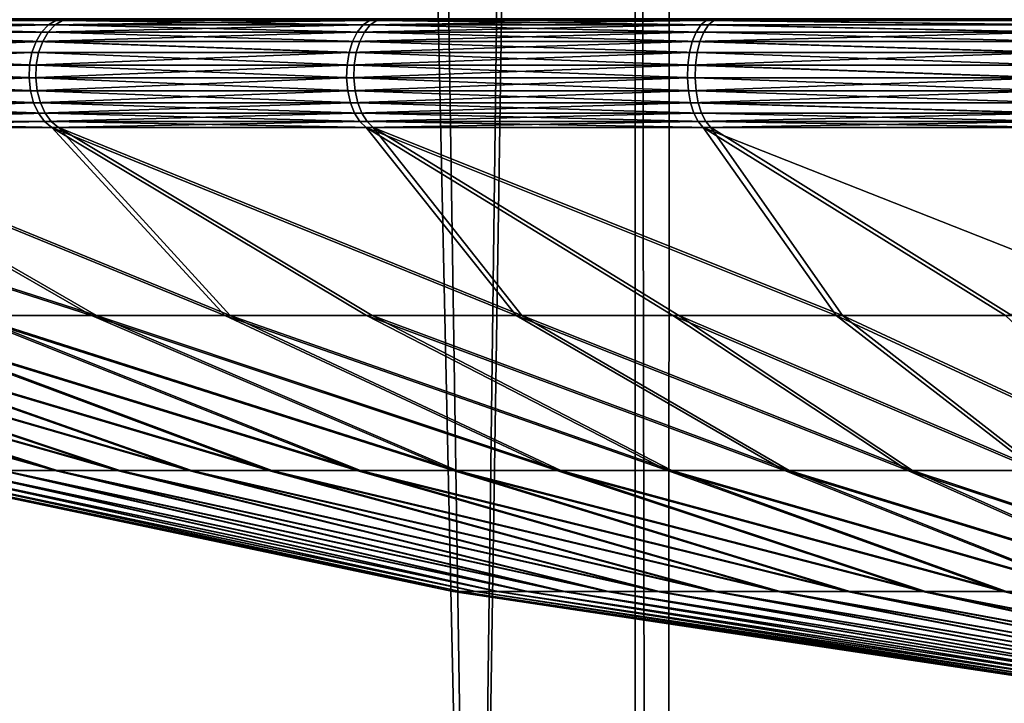
# Model space of a CAD drawing. Extents: x -310 to 68, y 7 to 1060.
# Drawn here: x -2 to -1, y 584 to 584 of the extents above; entities that cross this region are included whole.
import ezdxf

# ---------------------------------------------------------------- set-up
doc = ezdxf.new("R2010")
doc.units = 0
doc.header["$MEASUREMENT"] = 0

msp = doc.modelspace()

# ---------------------------------------------------------------- linework, layer by layer
for points in [[(-2.214207, 583, -68.310379), (-2.506223, 599.401978, -68.241982), (-1.946878, 599.303528, -68.365242)], [(-2.214207, 583, -48.089619), (-1.845824, 599.288452, -48.015923), (-2.352979, 599.372498, -48.121014)], [(-1.587604, 583, -68.427513), (-2.214207, 583, -68.310379), (-1.946878, 599.303528, -68.365242)], [(-1.587604, 583, -68.427513), (-1.946878, 599.303528, -68.365242), (-1.384183, 599.229919, -68.457024)], [(-2.214207, 583, -48.089619), (-1.587604, 583, -47.972488), (-1.845824, 599.288452, -48.015923)], [(-1.587604, 583, -47.972488), (-1.336732, 599.224854, -47.936684), (-1.845824, 599.288452, -48.015923)], [(-0.954978, 583, -68.505852), (-1.587604, 583, -68.427513), (-1.384183, 599.229919, -68.457024)], [(-1.587604, 583, -47.972488), (-0.954978, 583, -47.89415), (-1.336732, 599.224854, -47.936684)], [(-0.954978, 583, -68.505852), (-1.384183, 599.229919, -68.457024), (-0.81902, 599.181274, -68.51754)], [(-0.954978, 583, -47.89415), (-0.826395, 599.181763, -47.883045), (-1.336732, 599.224854, -47.936684)], [(-1.490378, 18.43268, -24.955536), (-2.481345, 18.43268, -24.876554), (-2.072551, 596.134827, -24.913942)], [(-1.490378, 18.43268, -24.955536), (-2.072551, 596.134827, -24.913942), (-1.413288, 596.062561, -24.96002)], [(-1.490378, 18.43268, -24.955536), (-1.413288, 596.062561, -24.96002), (-0.753015, 596.0177, -24.988657)], [(-0.497055, 18.43268, -24.995058), (-1.490378, 18.43268, -24.955536), (-0.753015, 596.0177, -24.988657)], [(-2.481345, 18.43268, 24.876554), (-1.490378, 18.43268, 24.955536), (-2.270144, 588.609924, 24.896715)], [(-1.444809, 588.544434, 24.958216), (-2.270144, 588.609924, 24.896715), (-1.490378, 18.43268, 24.955536)], [(-0.497055, 18.43268, 24.995058), (-1.444809, 588.544434, 24.958216), (-1.490378, 18.43268, 24.955536)], [(-0.618087, 588.508118, 24.992357), (-1.444809, 588.544434, 24.958216), (-0.497055, 18.43268, 24.995058)], [(-1.968571, 584.49469, 65.24971), (-2.22519, 584.49469, 65.019814), (-2.232046, 584.488342, 65.026649)], [(-1.968571, 584.49469, 65.24971), (-2.232046, 584.488342, 65.026649), (-1.974618, 584.488342, 65.257271)], [(-2.219811, 584.49469, 60.674809), (-1.968651, 584.488342, 60.437965), (-2.226649, 584.488342, 60.667953)], [(-1.968571, 584.49469, 65.24971), (-2.217485, 584.498657, 65.012123), (-2.22519, 584.49469, 65.019814)], [(-2.212125, 584.498657, 60.682514), (-1.962624, 584.49469, 60.445545), (-2.219811, 584.49469, 60.674809)], [(-2.219811, 584.49469, 60.674809), (-1.962624, 584.49469, 60.445545), (-1.968651, 584.488342, 60.437965)], [(-1.961776, 584.498657, 65.241211), (-2.209344, 584.5, 65.004005), (-2.217485, 584.498657, 65.012123)], [(-1.961776, 584.498657, 65.241211), (-2.217485, 584.498657, 65.012123), (-1.968571, 584.49469, 65.24971)], [(-2.212125, 584.498657, 60.682514), (-1.94869, 584.5, 60.463062), (-1.955849, 584.498657, 60.454063)], [(-2.212125, 584.498657, 60.682514), (-2.204004, 584.5, 60.690655), (-1.94869, 584.5, 60.463062)], [(-2.212125, 584.498657, 60.682514), (-1.955849, 584.498657, 60.454063), (-1.962624, 584.49469, 60.445545)], [(-1.961776, 584.498657, 65.241211), (-1.954595, 584.5, 65.232231), (-2.209344, 584.5, 65.004005)], [(-1.687825, 584.49469, 65.449432), (-1.968571, 584.49469, 65.24971), (-1.974618, 584.488342, 65.257271)], [(-1.687825, 584.49469, 65.449432), (-1.974618, 584.488342, 65.257271), (-1.692987, 584.488342, 65.457626)], [(-1.962624, 584.49469, 60.445545), (-1.686525, 584.488342, 60.238312), (-1.968651, 584.488342, 60.437965)], [(-1.682024, 584.498657, 65.440224), (-1.968571, 584.49469, 65.24971), (-1.687825, 584.49469, 65.449432)], [(-1.682024, 584.498657, 65.440224), (-1.961776, 584.498657, 65.241211), (-1.968571, 584.49469, 65.24971)], [(-1.955849, 584.498657, 60.454063), (-1.681384, 584.49469, 60.246517), (-1.962624, 584.49469, 60.445545)], [(-1.962624, 584.49469, 60.445545), (-1.681384, 584.49469, 60.246517), (-1.686525, 584.488342, 60.238312)], [(-1.682024, 584.498657, 65.440224), (-1.954595, 584.5, 65.232231), (-1.961776, 584.498657, 65.241211)], [(-1.955849, 584.498657, 60.454063), (-1.94869, 584.5, 60.463062), (-1.675605, 584.498657, 60.255741)], [(-1.955849, 584.498657, 60.454063), (-1.675605, 584.498657, 60.255741), (-1.681384, 584.49469, 60.246517)], [(-1.682024, 584.498657, 65.440224), (-1.675894, 584.5, 65.430496), (-1.954595, 584.5, 65.232231)], [(-1.675605, 584.498657, 60.255741), (-1.94869, 584.5, 60.463062), (-1.669499, 584.5, 60.265484)], [(-1.386483, 584.49469, 65.61647), (-1.687825, 584.49469, 65.449432), (-1.692987, 584.488342, 65.457626)], [(-1.386483, 584.49469, 65.61647), (-1.692987, 584.488342, 65.457626), (-1.390695, 584.488342, 65.625191)], [(-1.381749, 584.498657, 65.606667), (-1.682024, 584.498657, 65.440224), (-1.687825, 584.49469, 65.449432)], [(-1.381749, 584.498657, 65.606667), (-1.687825, 584.49469, 65.449432), (-1.386483, 584.49469, 65.61647)], [(-1.681384, 584.49469, 60.246517), (-1.383819, 584.488342, 60.071503), (-1.686525, 584.488342, 60.238312)], [(-1.381749, 584.498657, 65.606667), (-1.675894, 584.5, 65.430496), (-1.682024, 584.498657, 65.440224)], [(-1.675605, 584.498657, 60.255741), (-1.379629, 584.49469, 60.080231), (-1.681384, 584.49469, 60.246517)], [(-1.681384, 584.49469, 60.246517), (-1.379629, 584.49469, 60.080231), (-1.383819, 584.488342, 60.071503)], [(-1.381749, 584.498657, 65.606667), (-1.376747, 584.5, 65.596313), (-1.675894, 584.5, 65.430496)], [(-1.675605, 584.498657, 60.255741), (-1.669499, 584.5, 60.265484), (-1.369942, 584.5, 60.10041)], [(-1.675605, 584.498657, 60.255741), (-1.369942, 584.5, 60.10041), (-1.374919, 584.498657, 60.090042)], [(-1.675605, 584.498657, 60.255741), (-1.374919, 584.498657, 60.090042), (-1.379629, 584.49469, 60.080231)], [(-1.071542, 584.488342, 65.757851), (-1.386483, 584.49469, 65.61647), (-1.390695, 584.488342, 65.625191)], [(-1.068333, 584.49469, 65.748711), (-1.381749, 584.498657, 65.606667), (-1.386483, 584.49469, 65.61647)], [(-1.068333, 584.49469, 65.748711), (-1.386483, 584.49469, 65.61647), (-1.071542, 584.488342, 65.757851)], [(-1.379629, 584.49469, 60.080231), (-1.064339, 584.488342, 59.939632), (-1.383819, 584.488342, 60.071503)], [(-1.381749, 584.498657, 65.606667), (-1.060915, 584.5, 65.727592), (-1.376747, 584.5, 65.596313)], [(-1.064726, 584.498657, 65.738441), (-1.060915, 584.5, 65.727592), (-1.381749, 584.498657, 65.606667)], [(-1.064726, 584.498657, 65.738441), (-1.381749, 584.498657, 65.606667), (-1.068333, 584.49469, 65.748711)], [(-1.374919, 584.498657, 60.090042), (-1.061152, 584.49469, 59.948776), (-1.379629, 584.49469, 60.080231)], [(-1.379629, 584.49469, 60.080231), (-1.061152, 584.49469, 59.948776), (-1.064339, 584.488342, 59.939632)], [(-1.374919, 584.498657, 60.090042), (-1.369942, 584.5, 60.10041), (-1.053786, 584.5, 59.96991)], [(-1.374919, 584.498657, 60.090042), (-1.053786, 584.5, 59.96991), (-1.057571, 584.498657, 59.959053)], [(-1.374919, 584.498657, 60.090042), (-1.057571, 584.498657, 59.959053), (-1.061152, 584.49469, 59.948776)], [(-1.979591, 584.47998, 65.263496), (-2.232046, 584.488342, 65.026649), (-2.237684, 584.47998, 65.032272)], [(-2.226649, 584.488342, 60.667953), (-1.973609, 584.47998, 60.431736), (-2.232274, 584.47998, 60.662315)], [(-1.974618, 584.488342, 65.257271), (-2.232046, 584.488342, 65.026649), (-1.979591, 584.47998, 65.263496)], [(-2.226649, 584.488342, 60.667953), (-1.968651, 584.488342, 60.437965), (-1.973609, 584.47998, 60.431736)], [(-1.692987, 584.488342, 65.457626), (-1.974618, 584.488342, 65.257271), (-1.979591, 584.47998, 65.263496)], [(-1.692987, 584.488342, 65.457626), (-1.979591, 584.47998, 65.263496), (-1.697232, 584.47998, 65.464363)], [(-1.968651, 584.488342, 60.437965), (-1.690754, 584.47998, 60.231564), (-1.973609, 584.47998, 60.431736)], [(-1.968651, 584.488342, 60.437965), (-1.686525, 584.488342, 60.238312), (-1.690754, 584.47998, 60.231564)], [(-1.390695, 584.488342, 65.625191), (-1.692987, 584.488342, 65.457626), (-1.697232, 584.47998, 65.464363)], [(-1.390695, 584.488342, 65.625191), (-1.697232, 584.47998, 65.464363), (-1.394159, 584.47998, 65.632355)], [(-1.686525, 584.488342, 60.238312), (-1.387265, 584.47998, 60.064323), (-1.690754, 584.47998, 60.231564)], [(-1.686525, 584.488342, 60.238312), (-1.383819, 584.488342, 60.071503), (-1.387265, 584.47998, 60.064323)], [(-1.071542, 584.488342, 65.757851), (-1.390695, 584.488342, 65.625191), (-1.394159, 584.47998, 65.632355)], [(-1.071542, 584.488342, 65.757851), (-1.394159, 584.47998, 65.632355), (-1.074182, 584.47998, 65.765358)], [(-1.383819, 584.488342, 60.071503), (-1.06696, 584.47998, 59.932114), (-1.387265, 584.47998, 60.064323)], [(-1.383819, 584.488342, 60.071503), (-1.064339, 584.488342, 59.939632), (-1.06696, 584.47998, 59.932114)], [(-1.979591, 584.47998, 65.263496), (-2.241803, 584.469971, 65.036385), (-1.983224, 584.469971, 65.268036)], [(-1.979591, 584.47998, 65.263496), (-2.237684, 584.47998, 65.032272), (-2.241803, 584.469971, 65.036385)], [(-2.236382, 584.469971, 60.658195), (-1.973609, 584.47998, 60.431736), (-1.977231, 584.469971, 60.427181)], [(-2.232274, 584.47998, 60.662315), (-1.973609, 584.47998, 60.431736), (-2.236382, 584.469971, 60.658195)], [(-1.700334, 584.469971, 65.469284), (-1.979591, 584.47998, 65.263496), (-1.983224, 584.469971, 65.268036)], [(-1.697232, 584.47998, 65.464363), (-1.979591, 584.47998, 65.263496), (-1.700334, 584.469971, 65.469284)], [(-1.973609, 584.47998, 60.431736), (-1.693843, 584.469971, 60.226635), (-1.977231, 584.469971, 60.427181)], [(-1.973609, 584.47998, 60.431736), (-1.690754, 584.47998, 60.231564), (-1.693843, 584.469971, 60.226635)], [(-1.394159, 584.47998, 65.632355), (-1.700334, 584.469971, 65.469284), (-1.39669, 584.469971, 65.637596)], [(-1.394159, 584.47998, 65.632355), (-1.697232, 584.47998, 65.464363), (-1.700334, 584.469971, 65.469284)], [(-1.690754, 584.47998, 60.231564), (-1.389783, 584.469971, 60.059078), (-1.693843, 584.469971, 60.226635)], [(-1.690754, 584.47998, 60.231564), (-1.387265, 584.47998, 60.064323), (-1.389783, 584.469971, 60.059078)], [(-1.07611, 584.469971, 65.770851), (-1.394159, 584.47998, 65.632355), (-1.39669, 584.469971, 65.637596)], [(-1.074182, 584.47998, 65.765358), (-1.394159, 584.47998, 65.632355), (-1.07611, 584.469971, 65.770851)], [(-1.387265, 584.47998, 60.064323), (-1.068875, 584.469971, 59.926617), (-1.389783, 584.469971, 60.059078)], [(-1.387265, 584.47998, 60.064323), (-1.06696, 584.47998, 59.932114), (-1.068875, 584.469971, 59.926617)], [(-1.983224, 584.469971, 65.268036), (-2.241803, 584.469971, 65.036385), (-2.244181, 584.458862, 65.038757)], [(-1.983224, 584.469971, 65.268036), (-2.244181, 584.458862, 65.038757), (-1.985322, 584.458862, 65.27066)], [(-2.236382, 584.469971, 60.658195), (-1.979322, 584.458862, 60.424553), (-2.238755, 584.458862, 60.655819)], [(-2.236382, 584.469971, 60.658195), (-1.977231, 584.469971, 60.427181), (-1.979322, 584.458862, 60.424553)], [(-1.700334, 584.469971, 65.469284), (-1.983224, 584.469971, 65.268036), (-1.985322, 584.458862, 65.27066)], [(-1.700334, 584.469971, 65.469284), (-1.985322, 584.458862, 65.27066), (-1.702125, 584.458862, 65.47213)], [(-1.977231, 584.469971, 60.427181), (-1.695627, 584.458862, 60.223789), (-1.979322, 584.458862, 60.424553)], [(-1.977231, 584.469971, 60.427181), (-1.693843, 584.469971, 60.226635), (-1.695627, 584.458862, 60.223789)], [(-1.39669, 584.469971, 65.637596), (-1.702125, 584.458862, 65.47213), (-1.398151, 584.458862, 65.640625)], [(-1.39669, 584.469971, 65.637596), (-1.700334, 584.469971, 65.469284), (-1.702125, 584.458862, 65.47213)], [(-1.693843, 584.469971, 60.226635), (-1.391237, 584.458862, 60.056049), (-1.695627, 584.458862, 60.223789)], [(-1.693843, 584.469971, 60.226635), (-1.389783, 584.469971, 60.059078), (-1.391237, 584.458862, 60.056049)], [(-1.07611, 584.469971, 65.770851), (-1.398151, 584.458862, 65.640625), (-1.077224, 584.458862, 65.774017)], [(-1.07611, 584.469971, 65.770851), (-1.39669, 584.469971, 65.637596), (-1.398151, 584.458862, 65.640625)], [(-1.389783, 584.469971, 60.059078), (-1.069981, 584.458862, 59.923447), (-1.391237, 584.458862, 60.056049)], [(-1.389783, 584.469971, 60.059078), (-1.068875, 584.469971, 59.926617), (-1.069981, 584.458862, 59.923447)], [(-1.985773, 584.447327, 65.271225), (-2.244181, 584.458862, 65.038757), (-2.244692, 584.447327, 65.039261)], [(-1.985322, 584.458862, 65.27066), (-2.244181, 584.458862, 65.038757), (-1.985773, 584.447327, 65.271225)], [(-2.238755, 584.458862, 60.655819), (-1.979771, 584.447327, 60.423988), (-2.239265, 584.447327, 60.655308)], [(-2.238755, 584.458862, 60.655819), (-1.979322, 584.458862, 60.424553), (-1.979771, 584.447327, 60.423988)], [(-1.702125, 584.458862, 65.47213), (-1.985322, 584.458862, 65.27066), (-1.985773, 584.447327, 65.271225)], [(-1.702125, 584.458862, 65.47213), (-1.985773, 584.447327, 65.271225), (-1.70251, 584.447327, 65.47274)], [(-1.979322, 584.458862, 60.424553), (-1.69601, 584.447327, 60.223175), (-1.979771, 584.447327, 60.423988)], [(-1.979322, 584.458862, 60.424553), (-1.695627, 584.458862, 60.223789), (-1.69601, 584.447327, 60.223175)], [(-1.398151, 584.458862, 65.640625), (-1.70251, 584.447327, 65.47274), (-1.398465, 584.447327, 65.641273)], [(-1.398151, 584.458862, 65.640625), (-1.702125, 584.458862, 65.47213), (-1.70251, 584.447327, 65.47274)], [(-1.695627, 584.458862, 60.223789), (-1.391549, 584.447327, 60.055397), (-1.69601, 584.447327, 60.223175)], [(-1.695627, 584.458862, 60.223789), (-1.391237, 584.458862, 60.056049), (-1.391549, 584.447327, 60.055397)], [(-1.077463, 584.447327, 65.774704), (-1.398151, 584.458862, 65.640625), (-1.398465, 584.447327, 65.641273)], [(-1.077224, 584.458862, 65.774017), (-1.398151, 584.458862, 65.640625), (-1.077463, 584.447327, 65.774704)], [(-1.391237, 584.458862, 60.056049), (-1.070218, 584.447327, 59.922764), (-1.391549, 584.447327, 60.055397)], [(-1.391237, 584.458862, 60.056049), (-1.069981, 584.458862, 59.923447), (-1.070218, 584.447327, 59.922764)], [(-1.985773, 584.447327, 65.271225), (-2.244692, 584.447327, 65.039261), (-2.243308, 584.435913, 65.037888)], [(-1.985773, 584.447327, 65.271225), (-2.243308, 584.435913, 65.037888), (-1.984552, 584.435913, 65.269699)], [(-2.239265, 584.447327, 60.655308), (-1.979771, 584.447327, 60.423988), (-1.978554, 584.435913, 60.425518)], [(-2.239265, 584.447327, 60.655308), (-1.978554, 584.435913, 60.425518), (-2.237884, 584.435913, 60.656693)], [(-1.70251, 584.447327, 65.47274), (-1.985773, 584.447327, 65.271225), (-1.984552, 584.435913, 65.269699)], [(-1.70251, 584.447327, 65.47274), (-1.984552, 584.435913, 65.269699), (-1.701467, 584.435913, 65.471085)], [(-1.979771, 584.447327, 60.423988), (-1.69601, 584.447327, 60.223175), (-1.694972, 584.435913, 60.224834)], [(-1.979771, 584.447327, 60.423988), (-1.694972, 584.435913, 60.224834), (-1.978554, 584.435913, 60.425518)], [(-1.398465, 584.447327, 65.641273), (-1.70251, 584.447327, 65.47274), (-1.701467, 584.435913, 65.471085)], [(-1.398465, 584.447327, 65.641273), (-1.701467, 584.435913, 65.471085), (-1.397615, 584.435913, 65.639511)], [(-1.69601, 584.447327, 60.223175), (-1.391549, 584.447327, 60.055397), (-1.390703, 584.435913, 60.057159)], [(-1.69601, 584.447327, 60.223175), (-1.390703, 584.435913, 60.057159), (-1.694972, 584.435913, 60.224834)], [(-1.077463, 584.447327, 65.774704), (-1.398465, 584.447327, 65.641273), (-1.397615, 584.435913, 65.639511)], [(-1.077463, 584.447327, 65.774704), (-1.397615, 584.435913, 65.639511), (-1.076815, 584.435913, 65.772858)], [(-1.391549, 584.447327, 60.055397), (-1.070218, 584.447327, 59.922764), (-1.069575, 584.435913, 59.92461)], [(-1.391549, 584.447327, 60.055397), (-1.069575, 584.435913, 59.92461), (-1.390703, 584.435913, 60.057159)], [(-1.981725, 584.425232, 65.266167), (-2.243308, 584.435913, 65.037888), (-2.240103, 584.425232, 65.034683)], [(-1.984552, 584.435913, 65.269699), (-2.243308, 584.435913, 65.037888), (-1.981725, 584.425232, 65.266167)], [(-2.237884, 584.435913, 60.656693), (-1.975736, 584.425232, 60.429062), (-2.234687, 584.425232, 60.659897)], [(-2.237884, 584.435913, 60.656693), (-1.978554, 584.435913, 60.425518), (-1.975736, 584.425232, 60.429062)], [(-1.701467, 584.435913, 65.471085), (-1.984552, 584.435913, 65.269699), (-1.981725, 584.425232, 65.266167)], [(-1.701467, 584.435913, 65.471085), (-1.981725, 584.425232, 65.266167), (-1.699054, 584.425232, 65.467255)], [(-1.978554, 584.435913, 60.425518), (-1.692568, 584.425232, 60.228668), (-1.975736, 584.425232, 60.429062)], [(-1.978554, 584.435913, 60.425518), (-1.694972, 584.435913, 60.224834), (-1.692568, 584.425232, 60.228668)], [(-1.397615, 584.435913, 65.639511), (-1.701467, 584.435913, 65.471085), (-1.699054, 584.425232, 65.467255)], [(-1.397615, 584.435913, 65.639511), (-1.699054, 584.425232, 65.467255), (-1.395645, 584.425232, 65.635437)], [(-1.694972, 584.435913, 60.224834), (-1.390703, 584.435913, 60.057159), (-1.388744, 584.425232, 60.061241)], [(-1.694972, 584.435913, 60.224834), (-1.388744, 584.425232, 60.061241), (-1.692568, 584.425232, 60.228668)], [(-1.076815, 584.435913, 65.772858), (-1.397615, 584.435913, 65.639511), (-1.395645, 584.425232, 65.635437)], [(-1.076815, 584.435913, 65.772858), (-1.395645, 584.425232, 65.635437), (-1.075315, 584.425232, 65.768585)], [(-1.390703, 584.435913, 60.057159), (-1.069575, 584.435913, 59.92461), (-1.068085, 584.425232, 59.928886)], [(-1.390703, 584.435913, 60.057159), (-1.068085, 584.425232, 59.928886), (-1.388744, 584.425232, 60.061241)], [(-1.981725, 584.425232, 65.266167), (-2.240103, 584.425232, 65.034683), (-2.235249, 584.415894, 65.029846)], [(-1.981725, 584.425232, 65.266167), (-2.235249, 584.415894, 65.029846), (-1.977443, 584.415894, 65.260811)], [(-2.234687, 584.425232, 60.659897), (-1.975736, 584.425232, 60.429062), (-1.971468, 584.415894, 60.434425)], [(-2.234687, 584.425232, 60.659897), (-1.971468, 584.415894, 60.434425), (-2.229845, 584.415894, 60.664753)], [(-1.699054, 584.425232, 65.467255), (-1.981725, 584.425232, 65.266167), (-1.977443, 584.415894, 65.260811)], [(-1.699054, 584.425232, 65.467255), (-1.977443, 584.415894, 65.260811), (-1.695399, 584.415894, 65.461456)], [(-1.975736, 584.425232, 60.429062), (-1.688928, 584.415894, 60.234478), (-1.971468, 584.415894, 60.434425)], [(-1.975736, 584.425232, 60.429062), (-1.692568, 584.425232, 60.228668), (-1.688928, 584.415894, 60.234478)], [(-1.395645, 584.425232, 65.635437), (-1.699054, 584.425232, 65.467255), (-1.695399, 584.415894, 65.461456)], [(-1.395645, 584.425232, 65.635437), (-1.695399, 584.415894, 65.461456), (-1.392663, 584.415894, 65.629265)], [(-1.692568, 584.425232, 60.228668), (-1.388744, 584.425232, 60.061241), (-1.385777, 584.415894, 60.067425)], [(-1.692568, 584.425232, 60.228668), (-1.385777, 584.415894, 60.067425), (-1.688928, 584.415894, 60.234478)], [(-1.073042, 584.415894, 65.762115), (-1.395645, 584.425232, 65.635437), (-1.392663, 584.415894, 65.629265)], [(-1.075315, 584.425232, 65.768585), (-1.395645, 584.425232, 65.635437), (-1.073042, 584.415894, 65.762115)], [(-1.388744, 584.425232, 60.061241), (-1.068085, 584.425232, 59.928886), (-1.065828, 584.415894, 59.93536)], [(-1.388744, 584.425232, 60.061241), (-1.065828, 584.415894, 59.93536), (-1.385777, 584.415894, 60.067425)], [(-1.977443, 584.415894, 65.260811), (-2.235249, 584.415894, 65.029846), (-2.229006, 584.408447, 65.023621)], [(-2.229845, 584.415894, 60.664753), (-1.971468, 584.415894, 60.434425), (-2.223617, 584.408447, 60.670994)], [(-1.977443, 584.415894, 65.260811), (-2.229006, 584.408447, 65.023621), (-1.971937, 584.408447, 65.253922)], [(-2.223617, 584.408447, 60.670994), (-1.971468, 584.415894, 60.434425), (-1.965979, 584.408447, 60.441326)], [(-1.695399, 584.415894, 65.461456), (-1.977443, 584.415894, 65.260811), (-1.971937, 584.408447, 65.253922)], [(-1.695399, 584.415894, 65.461456), (-1.971937, 584.408447, 65.253922), (-1.690698, 584.408447, 65.453995)], [(-1.971468, 584.415894, 60.434425), (-1.684246, 584.408447, 60.241951), (-1.965979, 584.408447, 60.441326)], [(-1.971468, 584.415894, 60.434425), (-1.688928, 584.415894, 60.234478), (-1.684246, 584.408447, 60.241951)], [(-1.392663, 584.415894, 65.629265), (-1.695399, 584.415894, 65.461456), (-1.690698, 584.408447, 65.453995)], [(-1.392663, 584.415894, 65.629265), (-1.690698, 584.408447, 65.453995), (-1.388827, 584.408447, 65.621323)], [(-1.688928, 584.415894, 60.234478), (-1.385777, 584.415894, 60.067425), (-1.381961, 584.408447, 60.075371)], [(-1.688928, 584.415894, 60.234478), (-1.381961, 584.408447, 60.075371), (-1.684246, 584.408447, 60.241951)], [(-1.073042, 584.415894, 65.762115), (-1.392663, 584.415894, 65.629265), (-1.388827, 584.408447, 65.621323)], [(-1.073042, 584.415894, 65.762115), (-1.388827, 584.408447, 65.621323), (-1.070119, 584.408447, 65.753799)], [(-1.385777, 584.415894, 60.067425), (-1.065828, 584.415894, 59.93536), (-1.062926, 584.408447, 59.943687)], [(-1.385777, 584.415894, 60.067425), (-1.062926, 584.408447, 59.943687), (-1.381961, 584.408447, 60.075371)], [(-1.971937, 584.408447, 65.253922), (-2.229006, 584.408447, 65.023621), (-2.221709, 584.403137, 65.016335)], [(-2.223617, 584.408447, 60.670994), (-1.959562, 584.403137, 60.449394), (-2.216338, 584.403137, 60.678291)], [(-2.223617, 584.408447, 60.670994), (-1.965979, 584.408447, 60.441326), (-1.959562, 584.403137, 60.449394)], [(-1.971937, 584.408447, 65.253922), (-2.221709, 584.403137, 65.016335), (-1.965501, 584.403137, 65.245872)], [(-1.690698, 584.408447, 65.453995), (-1.971937, 584.408447, 65.253922), (-1.965501, 584.403137, 65.245872)], [(-1.965979, 584.408447, 60.441326), (-1.678773, 584.403137, 60.250687), (-1.959562, 584.403137, 60.449394)], [(-1.965979, 584.408447, 60.441326), (-1.684246, 584.408447, 60.241951), (-1.678773, 584.403137, 60.250687)], [(-1.690698, 584.408447, 65.453995), (-1.965501, 584.403137, 65.245872), (-1.685204, 584.403137, 65.445274)], [(-1.388827, 584.408447, 65.621323), (-1.690698, 584.408447, 65.453995), (-1.685204, 584.403137, 65.445274)], [(-1.388827, 584.408447, 65.621323), (-1.685204, 584.403137, 65.445274), (-1.384344, 584.403137, 65.612038)], [(-1.684246, 584.408447, 60.241951), (-1.381961, 584.408447, 60.075371), (-1.377501, 584.403137, 60.084663)], [(-1.684246, 584.408447, 60.241951), (-1.377501, 584.403137, 60.084663), (-1.678773, 584.403137, 60.250687)], [(-1.070119, 584.408447, 65.753799), (-1.388827, 584.408447, 65.621323), (-1.384344, 584.403137, 65.612038)], [(-1.070119, 584.408447, 65.753799), (-1.384344, 584.403137, 65.612038), (-1.066703, 584.403137, 65.744072)], [(-1.381961, 584.408447, 60.075371), (-1.059534, 584.403137, 59.953419), (-1.377501, 584.403137, 60.084663)], [(-1.381961, 584.408447, 60.075371), (-1.062926, 584.408447, 59.943687), (-1.059534, 584.403137, 59.953419)], [(-1.930095, 584.235352, 64.606537), (-2.450607, 584.403137, 64.75956), (-2.040952, 584.235352, 64.479813)], [(-1.930095, 584.235352, 64.606537), (-2.221709, 584.403137, 65.016335), (-2.450607, 584.403137, 64.75956)], [(-1.92574, 584.235352, 61.088814), (-2.445871, 584.403137, 60.934498), (-2.216338, 584.403137, 60.678291)], [(-2.036911, 584.235352, 61.215263), (-2.445871, 584.403137, 60.934498), (-1.92574, 584.235352, 61.088814)], [(-1.811186, 584.235352, 64.725739), (-1.965501, 584.403137, 65.245872), (-2.221709, 584.403137, 65.016335)], [(-1.811186, 584.235352, 64.725739), (-2.221709, 584.403137, 65.016335), (-1.930095, 584.235352, 64.606537)], [(-1.806536, 584.235352, 60.969906), (-2.216338, 584.403137, 60.678291), (-1.959562, 584.403137, 60.449394)], [(-1.92574, 584.235352, 61.088814), (-2.216338, 584.403137, 60.678291), (-1.806536, 584.235352, 60.969906)], [(-1.684736, 584.235352, 64.836914), (-1.965501, 584.403137, 65.245872), (-1.811186, 584.235352, 64.725739)], [(-1.551286, 584.235352, 64.939575), (-1.685204, 584.403137, 65.445274), (-1.965501, 584.403137, 65.245872)], [(-1.551286, 584.235352, 64.939575), (-1.965501, 584.403137, 65.245872), (-1.684736, 584.235352, 64.836914)], [(-1.546107, 584.235352, 60.756718), (-1.959562, 584.403137, 60.449394), (-1.678773, 584.403137, 60.250687)], [(-1.679811, 584.235352, 60.859047), (-1.959562, 584.403137, 60.449394), (-1.546107, 584.235352, 60.756718)], [(-1.806536, 584.235352, 60.969906), (-1.959562, 584.403137, 60.449394), (-1.679811, 584.235352, 60.859047)], [(-1.411407, 584.235352, 65.033287), (-1.685204, 584.403137, 65.445274), (-1.551286, 584.235352, 64.939575)], [(-1.265698, 584.235352, 65.117653), (-1.384344, 584.403137, 65.612038), (-1.685204, 584.403137, 65.445274)], [(-1.265698, 584.235352, 65.117653), (-1.685204, 584.403137, 65.445274), (-1.411407, 584.235352, 65.033287)], [(-1.26008, 584.235352, 60.579342), (-1.678773, 584.403137, 60.250687), (-1.377501, 584.403137, 60.084663)], [(-1.405997, 584.235352, 60.663349), (-1.678773, 584.403137, 60.250687), (-1.26008, 584.235352, 60.579342)], [(-1.546107, 584.235352, 60.756718), (-1.678773, 584.403137, 60.250687), (-1.405997, 584.235352, 60.663349)], [(-1.114784, 584.235352, 65.192307), (-1.384344, 584.403137, 65.612038), (-1.265698, 584.235352, 65.117653)], [(-0.95931, 584.235352, 65.256935), (-1.384344, 584.403137, 65.612038), (-1.114784, 584.235352, 65.192307)], [(-0.95931, 584.235352, 65.256935), (-1.066703, 584.403137, 65.744072), (-1.384344, 584.403137, 65.612038)], [(-1.108981, 584.235352, 60.505062), (-1.377501, 584.403137, 60.084663), (-1.059534, 584.403137, 59.953419)], [(-1.26008, 584.235352, 60.579342), (-1.377501, 584.403137, 60.084663), (-1.108981, 584.235352, 60.505062)], [(-2.459178, 584.235352, 63.753345), (-2.010379, 584.09729, 63.512753), (-1.962835, 584.09729, 63.639549)], [(-2.394938, 584.235352, 63.908981), (-2.459178, 584.235352, 63.753345), (-1.962835, 584.09729, 63.639549)], [(-2.456934, 584.235352, 61.940689), (-1.960874, 584.09729, 62.055717), (-2.008732, 584.09729, 62.182396)], [(-2.456934, 584.235352, 61.940689), (-2.392309, 584.235352, 61.785217), (-1.960874, 584.09729, 62.055717)], [(-2.394938, 584.235352, 63.908981), (-1.962835, 584.09729, 63.639549), (-1.907101, 584.09729, 63.762962)], [(-2.320657, 584.235352, 64.060081), (-2.394938, 584.235352, 63.908981), (-1.907101, 584.09729, 63.762962)], [(-2.392309, 584.235352, 61.785217), (-1.904835, 584.09729, 61.932442), (-1.960874, 584.09729, 62.055717)], [(-2.392309, 584.235352, 61.785217), (-2.317654, 584.235352, 61.6343), (-1.904835, 584.09729, 61.932442)], [(-2.320657, 584.235352, 64.060081), (-1.907101, 584.09729, 63.762962), (-1.843414, 584.09729, 63.882469)], [(-2.236652, 584.235352, 64.205994), (-2.320657, 584.235352, 64.060081), (-1.843414, 584.09729, 63.882469)], [(-2.317654, 584.235352, 61.6343), (-2.233288, 584.235352, 61.488594), (-1.840852, 584.09729, 61.813091)], [(-2.317654, 584.235352, 61.6343), (-1.840852, 584.09729, 61.813091), (-1.904835, 584.09729, 61.932442)], [(-2.236652, 584.235352, 64.205994), (-1.843414, 584.09729, 63.882469), (-1.772047, 584.09729, 63.997555)], [(-2.143284, 584.235352, 64.346107), (-2.236652, 584.235352, 64.205994), (-1.772047, 584.09729, 63.997555)], [(-2.233288, 584.235352, 61.488594), (-1.769201, 584.09729, 61.698185), (-1.840852, 584.09729, 61.813091)], [(-2.233288, 584.235352, 61.488594), (-2.139573, 584.235352, 61.348713), (-1.769201, 584.09729, 61.698185)], [(-2.143284, 584.235352, 64.346107), (-1.772047, 584.09729, 63.997555), (-1.693307, 584.09729, 64.107727)], [(-2.040952, 584.235352, 64.479813), (-2.143284, 584.235352, 64.346107), (-1.693307, 584.09729, 64.107727)], [(-2.139573, 584.235352, 61.348713), (-1.690187, 584.09729, 61.588211), (-1.769201, 584.09729, 61.698185)], [(-2.139573, 584.235352, 61.348713), (-2.036911, 584.235352, 61.215263), (-1.690187, 584.09729, 61.588211)], [(-2.040952, 584.235352, 64.479813), (-1.693307, 584.09729, 64.107727), (-1.607529, 584.09729, 64.212509)], [(-1.930095, 584.235352, 64.606537), (-2.040952, 584.235352, 64.479813), (-1.607529, 584.09729, 64.212509)], [(-2.036911, 584.235352, 61.215263), (-1.92574, 584.235352, 61.088814), (-1.604151, 584.09729, 61.483639)], [(-2.036911, 584.235352, 61.215263), (-1.604151, 584.09729, 61.483639), (-1.690187, 584.09729, 61.588211)], [(-1.930095, 584.235352, 64.606537), (-1.607529, 584.09729, 64.212509), (-1.515082, 584.09729, 64.311462)], [(-1.811186, 584.235352, 64.725739), (-1.930095, 584.235352, 64.606537), (-1.515082, 584.09729, 64.311462)], [(-1.92574, 584.235352, 61.088814), (-1.511459, 584.09729, 61.384918), (-1.604151, 584.09729, 61.483639)], [(-1.92574, 584.235352, 61.088814), (-1.806536, 584.235352, 60.969906), (-1.511459, 584.09729, 61.384918)], [(-1.811186, 584.235352, 64.725739), (-1.515082, 584.09729, 64.311462), (-1.416361, 584.09729, 64.404152)], [(-1.684736, 584.235352, 64.836914), (-1.811186, 584.235352, 64.725739), (-1.416361, 584.09729, 64.404152)], [(-1.806536, 584.235352, 60.969906), (-1.412509, 584.09729, 61.292469), (-1.511459, 584.09729, 61.384918)], [(-1.806536, 584.235352, 60.969906), (-1.679811, 584.235352, 60.859047), (-1.412509, 584.09729, 61.292469)], [(-1.684736, 584.235352, 64.836914), (-1.416361, 584.09729, 64.404152), (-1.311789, 584.09729, 64.490189)], [(-1.551286, 584.235352, 64.939575), (-1.684736, 584.235352, 64.836914), (-1.311789, 584.09729, 64.490189)], [(-1.679811, 584.235352, 60.859047), (-1.307724, 584.09729, 61.206692), (-1.412509, 584.09729, 61.292469)], [(-1.679811, 584.235352, 60.859047), (-1.546107, 584.235352, 60.756718), (-1.307724, 584.09729, 61.206692)], [(-1.551286, 584.235352, 64.939575), (-1.311789, 584.09729, 64.490189), (-1.201814, 584.09729, 64.569199)], [(-1.411407, 584.235352, 65.033287), (-1.551286, 584.235352, 64.939575), (-1.201814, 584.09729, 64.569199)], [(-1.546107, 584.235352, 60.756718), (-1.405997, 584.235352, 60.663349), (-1.197554, 584.09729, 61.127953)], [(-1.546107, 584.235352, 60.756718), (-1.197554, 584.09729, 61.127953), (-1.307724, 584.09729, 61.206692)], [(-1.411407, 584.235352, 65.033287), (-1.201814, 584.09729, 64.569199), (-1.086907, 584.09729, 64.640854)], [(-1.265698, 584.235352, 65.117653), (-1.411407, 584.235352, 65.033287), (-1.086907, 584.09729, 64.640854)], [(-1.405997, 584.235352, 60.663349), (-1.26008, 584.235352, 60.579342), (-1.08247, 584.09729, 61.056587)], [(-1.405997, 584.235352, 60.663349), (-1.08247, 584.09729, 61.056587), (-1.197554, 584.09729, 61.127953)], [(-1.265698, 584.235352, 65.117653), (-1.086907, 584.09729, 64.640854), (-0.96756, 584.09729, 64.704834)], [(-1.114784, 584.235352, 65.192307), (-1.265698, 584.235352, 65.117653), (-0.96756, 584.09729, 64.704834)], [(-1.26008, 584.235352, 60.579342), (-1.108981, 584.235352, 60.505062), (-0.962964, 584.09729, 60.992901)], [(-1.26008, 584.235352, 60.579342), (-0.962964, 584.09729, 60.992901), (-1.08247, 584.09729, 61.056587)], [(-2.119377, 584.09729, 62.847439), (-2.114779, 584.09729, 62.712101), (-1.607571, 583.98938, 62.797081)], [(-2.119377, 584.09729, 62.847439), (-1.607571, 583.98938, 62.797081), (-1.607697, 583.98938, 62.899063)], [(-2.115114, 584.09729, 62.982788), (-2.119377, 584.09729, 62.847439), (-1.607697, 583.98938, 62.899063)], [(-2.115114, 584.09729, 62.982788), (-1.607697, 583.98938, 62.899063), (-1.601153, 583.98938, 63.000835)], [(-2.102007, 584.09729, 63.117569), (-2.115114, 584.09729, 62.982788), (-1.601153, 583.98938, 63.000835)], [(-2.114779, 584.09729, 62.712101), (-1.600775, 583.98938, 62.695324), (-1.607571, 583.98938, 62.797081)], [(-2.114779, 584.09729, 62.712101), (-2.101339, 584.09729, 62.577351), (-1.600775, 583.98938, 62.695324)], [(-2.102007, 584.09729, 63.117569), (-1.601153, 583.98938, 63.000835), (-1.587967, 583.98938, 63.101963)], [(-2.080114, 584.09729, 63.251202), (-2.102007, 584.09729, 63.117569), (-1.587967, 583.98938, 63.101963)], [(-2.101339, 584.09729, 62.577351), (-2.079114, 584.09729, 62.443771), (-1.587339, 583.98938, 62.594231)], [(-2.101339, 584.09729, 62.577351), (-1.587339, 583.98938, 62.594231), (-1.600775, 583.98938, 62.695324)], [(-2.080114, 584.09729, 63.251202), (-1.587967, 583.98938, 63.101963), (-1.568195, 583.98938, 63.202011)], [(-2.049528, 584.09729, 63.383118), (-2.080114, 584.09729, 63.251202), (-1.568195, 583.98938, 63.202011)], [(-2.079114, 584.09729, 62.443771), (-2.048201, 584.09729, 62.311932), (-1.567319, 583.98938, 62.494228)], [(-2.079114, 584.09729, 62.443771), (-1.567319, 583.98938, 62.494228), (-1.587339, 583.98938, 62.594231)], [(-2.049528, 584.09729, 63.383118), (-1.568195, 583.98938, 63.202011), (-1.541922, 583.98938, 63.300552)], [(-2.010379, 584.09729, 63.512753), (-2.049528, 584.09729, 63.383118), (-1.541922, 583.98938, 63.300552)], [(-2.048201, 584.09729, 62.311932), (-2.008732, 584.09729, 62.182396), (-1.540802, 583.98938, 62.395756)], [(-2.048201, 584.09729, 62.311932), (-1.540802, 583.98938, 62.395756), (-1.567319, 583.98938, 62.494228)], [(-2.010379, 584.09729, 63.512753), (-1.541922, 583.98938, 63.300552), (-1.50926, 583.98938, 63.397163)], [(-1.962835, 584.09729, 63.639549), (-2.010379, 584.09729, 63.512753), (-1.50926, 583.98938, 63.397163)], [(-2.008732, 584.09729, 62.182396), (-1.5079, 583.98938, 62.299225), (-1.540802, 583.98938, 62.395756)], [(-2.008732, 584.09729, 62.182396), (-1.960874, 584.09729, 62.055717), (-1.5079, 583.98938, 62.299225)], [(-1.962835, 584.09729, 63.639549), (-1.50926, 583.98938, 63.397163), (-1.470349, 583.98938, 63.491432)], [(-1.907101, 584.09729, 63.762962), (-1.962835, 584.09729, 63.639549), (-1.470349, 583.98938, 63.491432)], [(-1.960874, 584.09729, 62.055717), (-1.468757, 583.98938, 62.205051), (-1.5079, 583.98938, 62.299225)], [(-1.960874, 584.09729, 62.055717), (-1.904835, 584.09729, 61.932442), (-1.468757, 583.98938, 62.205051)], [(-1.907101, 584.09729, 63.762962), (-1.470349, 583.98938, 63.491432), (-1.425356, 583.98938, 63.582954)], [(-1.843414, 584.09729, 63.882469), (-1.907101, 584.09729, 63.762962), (-1.425356, 583.98938, 63.582954)], [(-1.904835, 584.09729, 61.932442), (-1.423537, 583.98938, 62.11364), (-1.468757, 583.98938, 62.205051)], [(-1.904835, 584.09729, 61.932442), (-1.840852, 584.09729, 61.813091), (-1.423537, 583.98938, 62.11364)], [(-1.843414, 584.09729, 63.882469), (-1.425356, 583.98938, 63.582954), (-1.374474, 583.98938, 63.671337)], [(-1.772047, 584.09729, 63.997555), (-1.843414, 584.09729, 63.882469), (-1.374474, 583.98938, 63.671337)], [(-1.840852, 584.09729, 61.813091), (-1.372436, 583.98938, 62.025383), (-1.423537, 583.98938, 62.11364)], [(-1.840852, 584.09729, 61.813091), (-1.769201, 584.09729, 61.698185), (-1.372436, 583.98938, 62.025383)], [(-1.772047, 584.09729, 63.997555), (-1.374474, 583.98938, 63.671337), (-1.31792, 583.98938, 63.756207)], [(-1.693307, 584.09729, 64.107727), (-1.772047, 584.09729, 63.997555), (-1.31792, 583.98938, 63.756207)], [(-1.769201, 584.09729, 61.698185), (-1.690187, 584.09729, 61.588211), (-1.315672, 583.98938, 61.940659)], [(-1.769201, 584.09729, 61.698185), (-1.315672, 583.98938, 61.940659), (-1.372436, 583.98938, 62.025383)], [(-1.693307, 584.09729, 64.107727), (-1.31792, 583.98938, 63.756207), (-1.255937, 583.98938, 63.837193)], [(-1.607529, 584.09729, 64.212509), (-1.693307, 584.09729, 64.107727), (-1.255937, 583.98938, 63.837193)], [(-1.690187, 584.09729, 61.588211), (-1.604151, 584.09729, 61.483639), (-1.253489, 583.98938, 61.859825)], [(-1.690187, 584.09729, 61.588211), (-1.253489, 583.98938, 61.859825), (-1.315672, 583.98938, 61.940659)], [(-1.607529, 584.09729, 64.212509), (-1.255937, 583.98938, 63.837193), (-1.188789, 583.98938, 63.913948)], [(-1.515082, 584.09729, 64.311462), (-1.607529, 584.09729, 64.212509), (-1.188789, 583.98938, 63.913948)], [(-1.604151, 584.09729, 61.483639), (-1.511459, 584.09729, 61.384918), (-1.186151, 583.98938, 61.783234)], [(-1.604151, 584.09729, 61.483639), (-1.186151, 583.98938, 61.783234), (-1.253489, 583.98938, 61.859825)], [(-1.515082, 584.09729, 64.311462), (-1.188789, 583.98938, 63.913948), (-1.116765, 583.98938, 63.986153)], [(-1.416361, 584.09729, 64.404152), (-1.515082, 584.09729, 64.311462), (-1.116765, 583.98938, 63.986153)], [(-1.511459, 584.09729, 61.384918), (-1.412509, 584.09729, 61.292469), (-1.113949, 583.98938, 61.711212)], [(-1.511459, 584.09729, 61.384918), (-1.113949, 583.98938, 61.711212), (-1.186151, 583.98938, 61.783234)], [(-1.416361, 584.09729, 64.404152), (-1.116765, 583.98938, 63.986153), (-1.040174, 583.98938, 64.05349)], [(-1.311789, 584.09729, 64.490189), (-1.416361, 584.09729, 64.404152), (-1.040174, 583.98938, 64.05349)], [(-1.412509, 584.09729, 61.292469), (-1.037191, 583.98938, 61.644062), (-1.113949, 583.98938, 61.711212)], [(-1.412509, 584.09729, 61.292469), (-1.307724, 584.09729, 61.206692), (-1.037191, 583.98938, 61.644062)], [(-1.311789, 584.09729, 64.490189), (-1.040174, 583.98938, 64.05349), (-0.959342, 583.98938, 64.115669)], [(-1.201814, 584.09729, 64.569199), (-1.311789, 584.09729, 64.490189), (-0.959342, 583.98938, 64.115669)], [(-1.307724, 584.09729, 61.206692), (-0.956205, 583.98938, 61.582081), (-1.037191, 583.98938, 61.644062)], [(-1.307724, 584.09729, 61.206692), (-1.197554, 584.09729, 61.127953), (-0.956205, 583.98938, 61.582081)], [(-1.201814, 584.09729, 64.569199), (-0.959342, 583.98938, 64.115669), (-0.874616, 583.98938, 64.17244)], [(-1.086907, 584.09729, 64.640854), (-1.201814, 584.09729, 64.569199), (-0.874616, 583.98938, 64.17244)], [(-1.197554, 584.09729, 61.127953), (-0.871339, 583.98938, 61.525524), (-0.956205, 583.98938, 61.582081)], [(-1.197554, 584.09729, 61.127953), (-1.08247, 584.09729, 61.056587), (-0.871339, 583.98938, 61.525524)], [(-1.607697, 583.98938, 62.899063), (-1.607571, 583.98938, 62.797081), (-1.092051, 583.912048, 62.848709)], [(-1.607697, 583.98938, 62.899063), (-1.092051, 583.912048, 62.848709), (-1.089904, 583.912048, 62.916866)], [(-1.601153, 583.98938, 63.000835), (-1.607697, 583.98938, 62.899063), (-1.089904, 583.912048, 62.916866)], [(-1.607571, 583.98938, 62.797081), (-1.600775, 583.98938, 62.695324), (-1.089735, 583.912048, 62.78056)], [(-1.607571, 583.98938, 62.797081), (-1.089735, 583.912048, 62.78056), (-1.092051, 583.912048, 62.848709)], [(-1.601153, 583.98938, 63.000835), (-1.089904, 583.912048, 62.916866), (-1.083304, 583.912048, 62.984737)], [(-1.587967, 583.98938, 63.101963), (-1.601153, 583.98938, 63.000835), (-1.083304, 583.912048, 62.984737)], [(-1.600775, 583.98938, 62.695324), (-1.082967, 583.912048, 62.712708), (-1.089735, 583.912048, 62.78056)], [(-1.600775, 583.98938, 62.695324), (-1.587339, 583.98938, 62.594231), (-1.082967, 583.912048, 62.712708)], [(-1.587967, 583.98938, 63.101963), (-1.083304, 583.912048, 62.984737), (-1.07228, 583.912048, 63.052029)], [(-1.568195, 583.98938, 63.202011), (-1.587967, 583.98938, 63.101963), (-1.07228, 583.912048, 63.052029)], [(-1.587339, 583.98938, 62.594231), (-1.071776, 583.912048, 62.645439), (-1.082967, 583.912048, 62.712708)], [(-1.587339, 583.98938, 62.594231), (-1.567319, 583.98938, 62.494228), (-1.071776, 583.912048, 62.645439)], [(-1.568195, 583.98938, 63.202011), (-1.07228, 583.912048, 63.052029), (-1.056877, 583.912048, 63.118458)], [(-1.541922, 583.98938, 63.300552), (-1.568195, 583.98938, 63.202011), (-1.056877, 583.912048, 63.118458)], [(-1.567319, 583.98938, 62.494228), (-1.05621, 583.912048, 62.579052), (-1.071776, 583.912048, 62.645439)], [(-1.567319, 583.98938, 62.494228), (-1.540802, 583.98938, 62.395756), (-1.05621, 583.912048, 62.579052)], [(-1.541922, 583.98938, 63.300552), (-1.056877, 583.912048, 63.118458), (-1.037164, 583.912048, 63.183735)], [(-1.50926, 583.98938, 63.397163), (-1.541922, 583.98938, 63.300552), (-1.037164, 583.912048, 63.183735)], [(-1.540802, 583.98938, 62.395756), (-1.5079, 583.98938, 62.299225), (-1.036334, 583.912048, 62.513821)], [(-1.540802, 583.98938, 62.395756), (-1.036334, 583.912048, 62.513821), (-1.05621, 583.912048, 62.579052)], [(-1.50926, 583.98938, 63.397163), (-1.037164, 583.912048, 63.183735), (-1.013223, 583.912048, 63.247585)], [(-1.470349, 583.98938, 63.491432), (-1.50926, 583.98938, 63.397163), (-1.013223, 583.912048, 63.247585)], [(-1.5079, 583.98938, 62.299225), (-1.012236, 583.912048, 62.450031), (-1.036334, 583.912048, 62.513821)], [(-1.5079, 583.98938, 62.299225), (-1.468757, 583.98938, 62.205051), (-1.012236, 583.912048, 62.450031)], [(-1.470349, 583.98938, 63.491432), (-1.013223, 583.912048, 63.247585), (-0.985157, 583.912048, 63.309731)], [(-1.425356, 583.98938, 63.582954), (-1.470349, 583.98938, 63.491432), (-0.985157, 583.912048, 63.309731)], [(-1.468757, 583.98938, 62.205051), (-1.423537, 583.98938, 62.11364), (-0.984016, 583.912048, 62.387955)], [(-1.468757, 583.98938, 62.205051), (-0.984016, 583.912048, 62.387955), (-1.012236, 583.912048, 62.450031)], [(-1.425356, 583.98938, 63.582954), (-0.985157, 583.912048, 63.309731), (-0.953087, 583.912048, 63.369907)], [(-1.374474, 583.98938, 63.671337), (-1.425356, 583.98938, 63.582954), (-0.953087, 583.912048, 63.369907)], [(-1.423537, 583.98938, 62.11364), (-0.951797, 583.912048, 62.327858), (-0.984016, 583.912048, 62.387955)], [(-1.423537, 583.98938, 62.11364), (-1.372436, 583.98938, 62.025383), (-0.951797, 583.912048, 62.327858)], [(-1.374474, 583.98938, 63.671337), (-0.953087, 583.912048, 63.369907), (-0.91715, 583.912048, 63.42786)], [(-1.31792, 583.98938, 63.756207), (-1.374474, 583.98938, 63.671337), (-0.91715, 583.912048, 63.42786)], [(-1.372436, 583.98938, 62.025383), (-0.915717, 583.912048, 62.269997), (-0.951797, 583.912048, 62.327858)], [(-1.372436, 583.98938, 62.025383), (-1.315672, 583.98938, 61.940659), (-0.915717, 583.912048, 62.269997)], [(-1.31792, 583.98938, 63.756207), (-0.91715, 583.912048, 63.42786), (-0.8775, 583.912048, 63.483337)], [(-1.255937, 583.98938, 63.837193), (-1.31792, 583.98938, 63.756207), (-0.8775, 583.912048, 63.483337)], [(-1.315672, 583.98938, 61.940659), (-1.253489, 583.98938, 61.859825), (-0.875929, 583.912048, 62.214615)], [(-1.315672, 583.98938, 61.940659), (-0.875929, 583.912048, 62.214615), (-0.915717, 583.912048, 62.269997)], [(-1.255937, 583.98938, 63.837193), (-0.8775, 583.912048, 63.483337), (-0.834306, 583.912048, 63.536102)], [(-1.188789, 583.98938, 63.913948), (-1.255937, 583.98938, 63.837193), (-0.834306, 583.912048, 63.536102)], [(-1.253489, 583.98938, 61.859825), (-1.186151, 583.98938, 61.783234), (-0.832604, 583.912048, 62.161957)], [(-1.253489, 583.98938, 61.859825), (-0.832604, 583.912048, 62.161957), (-0.875929, 583.912048, 62.214615)], [(-1.188789, 583.98938, 63.913948), (-0.834306, 583.912048, 63.536102), (-0.787753, 583.912048, 63.58593)], [(-1.116765, 583.98938, 63.986153), (-1.188789, 583.98938, 63.913948), (-0.787753, 583.912048, 63.58593)], [(-1.186151, 583.98938, 61.783234), (-1.113949, 583.98938, 61.711212), (-0.785929, 583.912048, 62.112247)], [(-1.186151, 583.98938, 61.783234), (-0.785929, 583.912048, 62.112247), (-0.832604, 583.912048, 62.161957)], [(-1.116765, 583.98938, 63.986153), (-0.787753, 583.912048, 63.58593), (-0.738042, 583.912048, 63.632603)], [(-1.040174, 583.98938, 64.05349), (-1.116765, 583.98938, 63.986153), (-0.738042, 583.912048, 63.632603)]]:
    msp.add_3dface(points)

doc.saveas('drawing.dxf')
